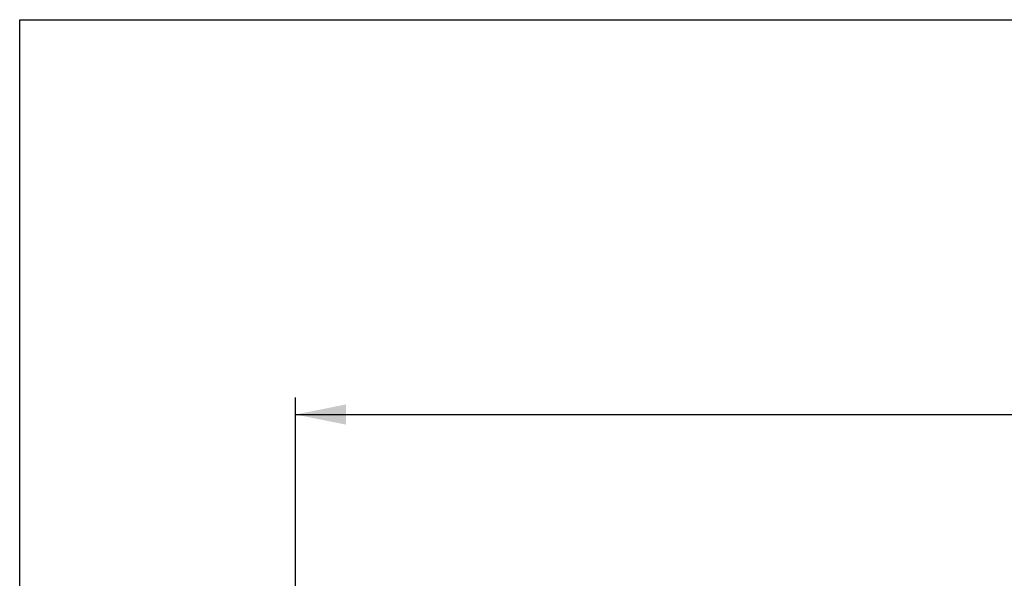
# Model space of a CAD drawing. Units: millimetres. Extents: x 0 to 1485, y 0 to 1287.
# Drawn here: x 0 to 291, y 885 to 1050 of the extents above; entities that cross this region are included whole.
import ezdxf
from ezdxf.enums import TextEntityAlignment as Align

# ---------------------------------------------------------------- set-up
doc = ezdxf.new("R2010")
doc.units = ezdxf.units.MM
doc.header["$LTSCALE"] = 81.675
doc.layers.get('0').update_dxf_attribs({"linetype": 'CONTINUOUS'})
doc.layers.add('DIMS', color=7, linetype='CONTINUOUS')
doc.styles.get("Standard").update_dxf_attribs({"font": 'txt', "width": 0.4})
doc.dimstyles.new('DIMSTYLE_1', dxfattribs={"dimtxt": 17.5, "dimasz": 15, "dimexe": 0.18, "dimexo": 0.0625, "dimgap": 0.09, "dimtad": 1, "dimdsep": 46, "dimtxsty": 'Standard', "dimblk": '_FILLED', "dimblk1": '_FILLED', "dimblk2": '_FILLED', "dimcen": 0.09, "dimclrt": 5, "dimadec": 0, "dimazin": 0, "dimtp": 0.01, "dimtm": 0.01, "dimtfac": 1, "dimtofl": 0, "dimtmove": 0, "dimatfit": 3, "dimldrblk": '_FILLED', "dimfxl": 1, "dimtolj": 1, "dimarcsym": 0})

# ---------------------------------------------------------------- blocks, each defined once
blk = doc.blocks.new('_FILLED')
at = {"color": 0, "linetype": 'ByBlock'}
blk.add_solid([(0, 0), (-1, 0.2), (-1, -0.2)], dxfattribs=at)
blk = doc.blocks.new('*D1')
at = {"layer": 'DIMS', "color": 2, "linetype": 'Continuous'}
for p, q in [((81.52, 855.83), (81.52, 938.14)), ((1081.52, 855.83), (1081.52, 938.14)), ((81.52, 933.14), (581.52, 933.14)), ((1081.52, 933.14), (581.52, 933.14))]:
    blk.add_line(p, q, dxfattribs=at)
at = {"layer": 'DIMS', "color": 2, "linetype": 'Continuous', "xscale": 15, "yscale": 15, "zscale": 15, "rotation": 180}
blk.add_blockref('_FILLED', (81.52, 933.14), dxfattribs=at)
at = {"layer": 'DIMS', "color": 2, "linetype": 'Continuous', "xscale": 15, "yscale": 15, "zscale": 15}
blk.add_blockref('_FILLED', (1081.52, 933.14), dxfattribs=at)
at = {"layer": 'DIMS', "color": 5, "linetype": 'Continuous', "width": 0.589897}
blk.add_text('1000', height=17.5, dxfattribs=at).set_placement((581.52, 937.51), align=Align.CENTER)

msp = doc.modelspace()

# ---------------------------------------------------------------- linework, layer by layer
at = {"color": 7, "linetype": 'Continuous'}
for p, q in [((0, 0), (0, 1050)), ((0, 1050), (1485, 1050))]:
    msp.add_line(p, q, dxfattribs=at)

# ---------------------------------------------------------------- dimensions: what is measured, and where the dimension line sits
at = {"layer": 'DIMS', "color": 2, "linetype": 'Continuous'}
dim = msp.add_linear_dim(base=(81.519, 933.137), p1=(1081.519, 855.828), p2=(81.519, 855.828), angle=180, dimstyle='DIMSTYLE_1', dxfattribs=at)
dim.commit()
dim.dimension.update_dxf_attribs({"geometry": '*D1', "text_midpoint": (560.873, 946.262), "dimtype": 160})

doc.saveas('drawing.dxf')
